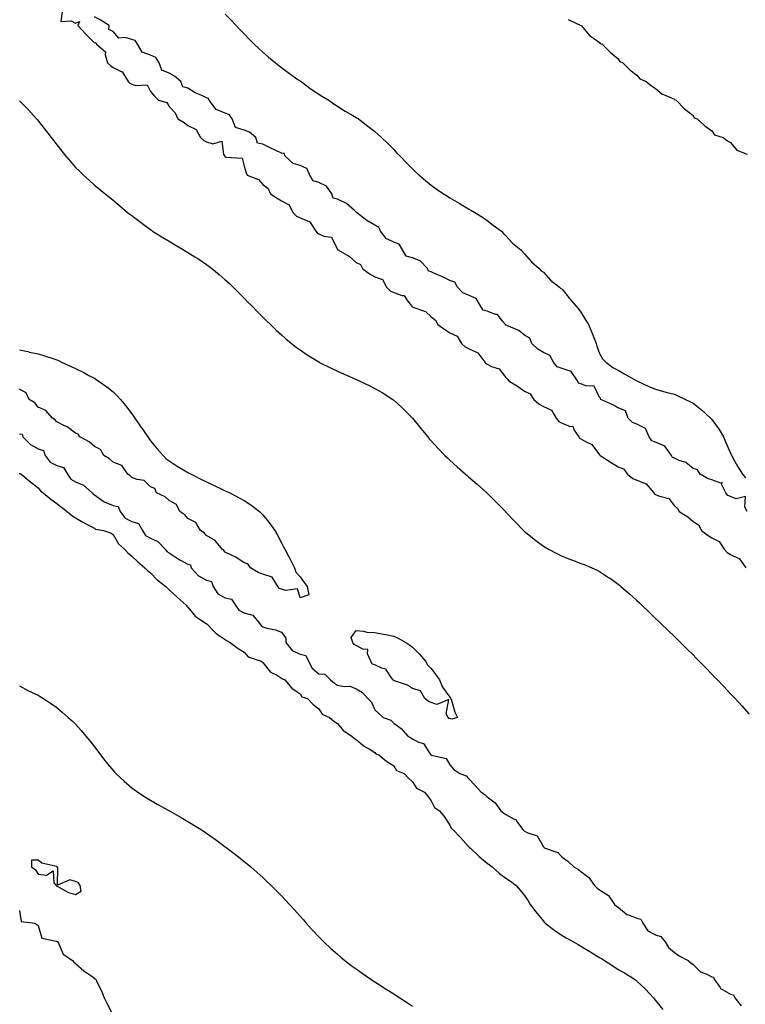
# Model space of a CAD drawing. Units: inches. Extents: x 1018643 to 1021283, y 7282058 to 7284698.
# Drawn here: x 1019668 to 1020056, y 7283198 to 7283725 of the extents above; entities that cross this region are included whole.
import ezdxf

# ---------------------------------------------------------------- set-up
doc = ezdxf.new("R2010")
doc.units = ezdxf.units.IN
doc.header["$MEASUREMENT"] = 0
doc.layers.add('Contour_10187282', color=7, linetype='Continuous', true_color=0xe35ae8)

msp = doc.modelspace()

# ---------------------------------------------------------------- linework, layer by layer
at = {"layer": 'Contour_10187282'}
for points in [[(1019690.85, 7283729.12, 3161), (1019690.2, 7283724.07, 3161), (1019695.67, 7283724.3, 3161), (1019698.05, 7283723.07, 3161), (1019700.12, 7283723.99, 3161), (1019699.22, 7283721.92, 3161), (1019703.43, 7283717.3, 3161), (1019708.05, 7283712.53, 3161), (1019708.93, 7283712.8, 3161), (1019709.12, 7283711.92, 3161), (1019714, 7283707.87, 3161), (1019713.8, 7283706.17, 3161), (1019715.09, 7283701.92, 3161), (1019716.67, 7283700.54, 3161), (1019718.05, 7283699.45, 3161), (1019722.82, 7283697.15, 3161), (1019723.26, 7283697.13, 3161), (1019723.36, 7283696.61, 3161), (1019726.09, 7283691.92, 3161), (1019727.11, 7283690.98, 3161), (1019728.05, 7283690.52, 3161), (1019730.26, 7283689.71, 3161), (1019736.29, 7283690.16, 3161), (1019738.05, 7283686.53, 3161), (1019740.22, 7283684.09, 3161), (1019742.28, 7283681.92, 3161), (1019746.77, 7283680.64, 3161), (1019748.05, 7283678.55, 3161), (1019751.26, 7283675.13, 3161), (1019752.63, 7283671.92, 3161), (1019756.08, 7283669.95, 3161), (1019758.05, 7283668.4, 3161), (1019762.41, 7283666.28, 3161), (1019764.73, 7283661.92, 3161), (1019766.51, 7283660.38, 3161), (1019768.05, 7283659.6, 3161), (1019771.44, 7283658.53, 3161), (1019776.17, 7283660.04, 3161), (1019777.11, 7283652.86, 3161), (1019777.73, 7283651.92, 3161), (1019777.86, 7283651.73, 3161), (1019778.05, 7283651.65, 3161), (1019778.57, 7283651.4, 3161), (1019787.14, 7283651.01, 3161), (1019788.05, 7283646.67, 3161), (1019789.26, 7283643.13, 3161), (1019789.71, 7283641.92, 3161), (1019795.71, 7283639.58, 3161), (1019798.05, 7283636.92, 3161), (1019800.92, 7283634.79, 3161), (1019802.28, 7283631.92, 3161), (1019805.73, 7283629.6, 3161), (1019808.05, 7283628.07, 3161), (1019812.14, 7283626.01, 3161), (1019814.14, 7283621.92, 3161), (1019816.1, 7283619.97, 3161), (1019818.05, 7283618.99, 3161), (1019822.86, 7283617.11, 3161), (1019823.27, 7283617.14, 3161), (1019823.45, 7283616.52, 3161), (1019826.49, 7283611.92, 3161), (1019827.14, 7283611.01, 3161), (1019828.05, 7283610.56, 3161), (1019830.67, 7283609.3, 3161), (1019834.74, 7283608.61, 3161), (1019838.05, 7283602.04, 3161), (1019838.1, 7283601.97, 3161), (1019838.12, 7283601.92, 3161), (1019844.51, 7283598.38, 3161), (1019848.05, 7283595.2, 3161), (1019850.29, 7283594.16, 3161), (1019851.44, 7283591.92, 3161), (1019855.18, 7283589.05, 3161), (1019858.05, 7283587.5, 3161), (1019862.13, 7283586, 3161), (1019864.26, 7283581.92, 3161), (1019866.08, 7283579.95, 3161), (1019868.05, 7283579.08, 3161), (1019872.52, 7283577.45, 3161), (1019873.63, 7283577.5, 3161), (1019875.35, 7283574.62, 3161), (1019877.53, 7283571.92, 3161), (1019877.76, 7283571.63, 3161), (1019878.05, 7283571.5, 3161), (1019878.89, 7283571.08, 3161), (1019885.04, 7283568.91, 3161), (1019888.05, 7283566.08, 3161), (1019890.44, 7283564.31, 3161), (1019891.65, 7283561.92, 3161), (1019895.39, 7283559.26, 3161), (1019898.05, 7283557.55, 3161), (1019901.9, 7283555.77, 3161), (1019904.23, 7283551.92, 3161), (1019906.18, 7283550.05, 3161), (1019908.05, 7283549.09, 3161), (1019913.04, 7283546.91, 3161), (1019916.79, 7283541.92, 3161), (1019917.33, 7283541.2, 3161), (1019918.05, 7283540.83, 3161), (1019920.38, 7283539.59, 3161), (1019924.37, 7283538.24, 3161), (1019928.05, 7283533.61, 3161), (1019928.95, 7283532.82, 3161), (1019929.51, 7283531.92, 3161), (1019934.84, 7283528.71, 3161), (1019938.05, 7283526.34, 3161), (1019941.05, 7283524.92, 3161), (1019942.98, 7283521.92, 3161), (1019945.7, 7283519.57, 3161), (1019948.05, 7283518.17, 3161), (1019952.37, 7283516.24, 3161), (1019954.94, 7283511.92, 3161), (1019956.3, 7283510.17, 3161), (1019958.05, 7283509.21, 3161), (1019962.45, 7283507.52, 3161), (1019963.75, 7283507.62, 3161), (1019964.49, 7283505.48, 3161), (1019966.95, 7283501.92, 3161), (1019967.39, 7283501.26, 3161), (1019968.05, 7283500.93, 3161), (1019970.53, 7283499.44, 3161), (1019974.02, 7283497.89, 3161), (1019978.05, 7283492.38, 3161), (1019978.28, 7283492.15, 3161), (1019978.39, 7283491.92, 3161), (1019984.37, 7283488.24, 3161), (1019988.05, 7283485.96, 3161), (1019990.94, 7283484.81, 3161), (1019992.99, 7283481.92, 3161), (1019995.85, 7283479.72, 3161), (1019998.05, 7283478.72, 3161), (1020002.93, 7283476.8, 3161), (1020007, 7283471.92, 3161), (1020007.5, 7283471.37, 3161), (1020008.05, 7283471.14, 3161), (1020009.59, 7283470.38, 3161), (1020015.06, 7283468.93, 3161), (1020018.05, 7283465.09, 3161), (1020019.66, 7283463.53, 3161), (1020020.71, 7283461.92, 3161), (1020025.3, 7283459.17, 3161), (1020028.05, 7283456.7, 3161), (1020030.95, 7283454.82, 3161), (1020032.63, 7283451.92, 3161), (1020035.57, 7283449.44, 3161), (1020038.05, 7283447.83, 3161), (1020042.09, 7283445.96, 3161), (1020044.69, 7283441.92, 3161), (1020046.26, 7283440.13, 3161), (1020048.05, 7283439.02, 3161), (1020052.79, 7283436.66, 3161), (1020056.33, 7283431.92, 3161)], [(1019778.05, 7283727.96, 3161), (1019781.06, 7283724.93, 3161), (1019783.89, 7283721.92, 3161), (1019785.9, 7283719.77, 3161), (1019788.05, 7283717.38, 3161), (1019790.79, 7283714.66, 3161), (1019793.55, 7283711.92, 3161), (1019795.85, 7283709.72, 3161), (1019798.05, 7283707.66, 3161), (1019801.16, 7283705.03, 3161), (1019804.85, 7283701.92, 3161), (1019806.64, 7283700.51, 3161), (1019808.05, 7283699.36, 3161), (1019812.39, 7283696.26, 3161), (1019816.9, 7283693.07, 3161), (1019818.05, 7283692.26, 3161), (1019818.26, 7283692.13, 3161), (1019818.57, 7283691.92, 3161), (1019824.02, 7283687.89, 3161), (1019828.05, 7283685.13, 3161), (1019830.01, 7283683.88, 3161), (1019833.38, 7283681.92, 3161), (1019836.05, 7283679.92, 3161), (1019838.05, 7283678.78, 3161), (1019842.17, 7283676.04, 3161), (1019846.18, 7283673.79, 3161), (1019848.05, 7283672.7, 3161), (1019848.51, 7283672.38, 3161), (1019849.17, 7283671.92, 3161), (1019854.15, 7283668.02, 3161), (1019858.05, 7283665.14, 3161), (1019859.73, 7283663.6, 3161), (1019861.59, 7283661.92, 3161), (1019864.83, 7283658.7, 3161), (1019868.05, 7283655.54, 3161), (1019869.8, 7283653.67, 3161), (1019871.48, 7283651.92, 3161), (1019874.68, 7283648.55, 3161), (1019878.05, 7283645.18, 3161), (1019879.72, 7283643.59, 3161), (1019881.6, 7283641.92, 3161), (1019885.05, 7283638.92, 3161), (1019888.05, 7283636.45, 3161), (1019890.7, 7283634.57, 3161), (1019894.7, 7283631.92, 3161), (1019896.72, 7283630.59, 3161), (1019898.05, 7283629.75, 3161), (1019902.99, 7283626.86, 3161), (1019903.27, 7283626.7, 3161), (1019908.05, 7283623.93, 3161), (1019909.3, 7283623.17, 3161), (1019911.47, 7283621.92, 3161), (1019915.46, 7283619.33, 3161), (1019918.05, 7283617.63, 3161), (1019921.28, 7283615.15, 3161), (1019925.64, 7283611.92, 3161), (1019926.78, 7283610.65, 3161), (1019928.05, 7283609.41, 3161), (1019931.63, 7283605.5, 3161), (1019935.96, 7283601.92, 3161), (1019936.95, 7283600.82, 3161), (1019938.05, 7283599.87, 3161), (1019941.71, 7283595.58, 3161), (1019945.8, 7283591.92, 3161), (1019946.87, 7283590.74, 3161), (1019948.05, 7283589.9, 3161), (1019951.88, 7283585.75, 3161), (1019956.59, 7283581.92, 3161), (1019957.41, 7283581.28, 3161), (1019958.05, 7283580.84, 3161), (1019962.09, 7283575.96, 3161), (1019965.46, 7283571.92, 3161), (1019966.64, 7283570.51, 3161), (1019968.05, 7283568.53, 3161), (1019970.63, 7283564.5, 3161), (1019972.12, 7283561.92, 3161), (1019973.89, 7283557.76, 3161), (1019975.01, 7283554.96, 3161), (1019976.27, 7283551.92, 3161), (1019976.61, 7283550.48, 3161), (1019978.05, 7283546.47, 3161), (1019979.71, 7283543.58, 3161), (1019981.38, 7283541.92, 3161), (1019985.21, 7283539.08, 3161), (1019988.05, 7283537.55, 3161), (1019991.65, 7283535.52, 3161), (1019998.05, 7283531.92, 3161), (1020004.8, 7283528.67, 3161), (1020008.05, 7283527.44, 3161), (1020012.28, 7283526.15, 3161), (1020014.27, 7283525.7, 3161), (1020018.05, 7283524.67, 3161), (1020019.94, 7283523.81, 3161), (1020024.05, 7283521.92, 3161), (1020026.74, 7283520.61, 3161), (1020028.05, 7283519.99, 3161), (1020032.54, 7283516.41, 3161), (1020037.42, 7283511.92, 3161), (1020037.71, 7283511.58, 3161), (1020038.05, 7283511.22, 3161), (1020041.99, 7283505.86, 3161), (1020044.34, 7283501.92, 3161), (1020045.42, 7283499.29, 3161), (1020048.05, 7283493.16, 3161), (1020048.48, 7283492.35, 3161), (1020048.71, 7283491.92, 3161), (1020049.56, 7283490.41, 3161), (1020051.96, 7283485.83, 3161), (1020054.55, 7283481.92, 3161), (1020056.07, 7283479.94, 3161)], [(1020056.97, 7283461.92, 3161), (1020055.73, 7283464.24, 3161), (1020056.12, 7283469.99, 3161), (1020051.17, 7283468.8, 3161), (1020048.05, 7283470.05, 3161), (1020046.65, 7283470.52, 3161), (1020045.62, 7283471.92, 3161), (1020043.34, 7283476.63, 3161), (1020043.62, 7283477.49, 3161), (1020042.83, 7283477.14, 3161), (1020038.05, 7283478.86, 3161), (1020035.82, 7283479.69, 3161), (1020031.92, 7283481.92, 3161), (1020030.47, 7283484.34, 3161), (1020028.05, 7283484.93, 3161), (1020024.27, 7283488.14, 3161), (1020020.66, 7283489.31, 3161), (1020018.05, 7283490.55, 3161), (1020017, 7283490.87, 3161), (1020016.59, 7283491.92, 3161), (1020013, 7283496.87, 3161), (1020008.05, 7283499.01, 3161), (1020005.93, 7283499.8, 3161), (1020004.67, 7283501.92, 3161), (1020002.58, 7283506.45, 3161), (1019998.05, 7283508.65, 3161), (1019995.76, 7283509.63, 3161), (1019993.28, 7283511.92, 3161), (1019991.92, 7283515.79, 3161), (1019988.05, 7283517.47, 3161), (1019985.21, 7283519.08, 3161), (1019978.68, 7283521.92, 3161), (1019978.67, 7283522.54, 3161), (1019978.05, 7283522.89, 3161), (1019975.13, 7283529, 3161), (1019970.8, 7283529.17, 3161), (1019968.05, 7283530.33, 3161), (1019966.82, 7283530.69, 3161), (1019966.34, 7283531.92, 3161), (1019962.93, 7283536.8, 3161), (1019958.05, 7283538.38, 3161), (1019955.44, 7283539.31, 3161), (1019953.53, 7283541.92, 3161), (1019951.55, 7283545.42, 3161), (1019948.05, 7283547.11, 3161), (1019945.01, 7283548.88, 3161), (1019941.8, 7283551.92, 3161), (1019940.73, 7283554.6, 3161), (1019938.05, 7283556.3, 3161), (1019934.88, 7283558.75, 3161), (1019928.56, 7283561.41, 3161), (1019928.05, 7283561.68, 3161), (1019927.85, 7283561.72, 3161), (1019927.79, 7283561.92, 3161), (1019926.1, 7283563.87, 3161), (1019923.52, 7283567.39, 3161), (1019922.55, 7283567.42, 3161), (1019918.05, 7283569.13, 3161), (1019915.86, 7283569.73, 3161), (1019914.48, 7283571.92, 3161), (1019912.11, 7283575.98, 3161), (1019908.05, 7283577.6, 3161), (1019904.99, 7283578.86, 3161), (1019902.11, 7283581.92, 3161), (1019900.72, 7283584.59, 3161), (1019898.05, 7283585.57, 3161), (1019893.77, 7283587.64, 3161), (1019891.17, 7283588.8, 3161), (1019888.05, 7283590.24, 3161), (1019886.71, 7283590.58, 3161), (1019886.19, 7283591.92, 3161), (1019882.12, 7283595.99, 3161), (1019878.05, 7283597.59, 3161), (1019874.67, 7283598.54, 3161), (1019872.84, 7283601.92, 3161), (1019871.03, 7283604.9, 3161), (1019868.05, 7283606.07, 3161), (1019864.03, 7283607.9, 3161), (1019861.06, 7283611.92, 3161), (1019860.18, 7283614.05, 3161), (1019858.05, 7283615.05, 3161), (1019853.74, 7283617.61, 3161), (1019848.22, 7283621.92, 3161), (1019848.17, 7283622.04, 3161), (1019848.05, 7283622.09, 3161), (1019847.05, 7283622.92, 3161), (1019842.79, 7283626.66, 3161), (1019838.05, 7283628.97, 3161), (1019835.76, 7283629.63, 3161), (1019834.91, 7283631.92, 3161), (1019832.09, 7283635.96, 3161), (1019828.05, 7283637.94, 3161), (1019825.02, 7283638.89, 3161), (1019823.31, 7283641.92, 3161), (1019821.59, 7283645.46, 3161), (1019818.05, 7283646.94, 3161), (1019814.27, 7283648.14, 3161), (1019810.12, 7283651.92, 3161), (1019809.48, 7283653.35, 3161), (1019808.05, 7283653.67, 3161), (1019804.71, 7283655.26, 3161), (1019802.45, 7283656.32, 3161), (1019798.05, 7283658.49, 3161), (1019795.17, 7283659.04, 3161), (1019794.39, 7283661.92, 3161), (1019790.96, 7283664.83, 3161), (1019788.05, 7283665.89, 3161), (1019783.46, 7283667.33, 3161), (1019781.63, 7283671.92, 3161), (1019780.25, 7283674.12, 3161), (1019778.05, 7283675.04, 3161), (1019773.16, 7283677.03, 3161), (1019769.5, 7283681.92, 3161), (1019769.04, 7283682.91, 3161), (1019768.05, 7283683.29, 3161), (1019765.45, 7283684.52, 3161), (1019762, 7283685.87, 3161), (1019758.05, 7283688.45, 3161), (1019755.28, 7283689.15, 3161), (1019754.35, 7283691.92, 3161), (1019750.93, 7283694.8, 3161), (1019748.05, 7283696.44, 3161), (1019744.04, 7283697.91, 3161), (1019742.77, 7283701.92, 3161), (1019740.85, 7283704.72, 3161), (1019738.05, 7283706.07, 3161), (1019733.68, 7283707.55, 3161), (1019731.03, 7283711.92, 3161), (1019729.92, 7283713.8, 3161), (1019728.05, 7283714.39, 3161), (1019724.51, 7283715.46, 3161), (1019721.21, 7283715.08, 3161), (1019718.05, 7283718.76, 3161), (1019715.79, 7283719.66, 3161), (1019716.05, 7283721.92, 3161), (1019711.11, 7283724.98, 3161), (1019708.05, 7283726.6, 3161)], [(1019961.25, 7283725.12, 3162), (1019968, 7283721.97, 3162), (1019968.05, 7283721.94, 3162), (1019968.06, 7283721.93, 3162), (1019968.09, 7283721.92, 3162), (1019968.34, 7283721.63, 3162), (1019972.64, 7283716.51, 3162), (1019974.84, 7283715.13, 3162), (1019978.05, 7283712.87, 3162), (1019978.45, 7283712.32, 3162), (1019979.46, 7283711.92, 3162), (1019983.7, 7283707.57, 3162), (1019988.05, 7283704.01, 3162), (1019988.83, 7283702.7, 3162), (1019990.52, 7283701.92, 3162), (1019994.3, 7283698.17, 3162), (1019998.05, 7283695.4, 3162), (1019999.55, 7283693.42, 3162), (1020003.01, 7283691.92, 3162), (1020005.76, 7283689.63, 3162), (1020008.05, 7283688.24, 3162), (1020011.4, 7283685.27, 3162), (1020016.97, 7283683, 3162), (1020018.05, 7283682.44, 3162), (1020018.29, 7283682.16, 3162), (1020018.98, 7283681.92, 3162), (1020023.45, 7283677.32, 3162), (1020028.05, 7283673.75, 3162), (1020028.67, 7283672.55, 3162), (1020030.25, 7283671.92, 3162), (1020034.33, 7283668.2, 3162), (1020038.05, 7283665.63, 3162), (1020039.55, 7283663.42, 3162), (1020044.09, 7283661.92, 3162), (1020046.41, 7283660.28, 3162), (1020048.05, 7283659.3, 3162), (1020051.41, 7283655.28, 3162), (1020056.91, 7283653.06, 3162)], [(1019668.05, 7283681.59, 3160), (1019672.84, 7283676.71, 3160), (1019677.19, 7283671.92, 3160), (1019677.6, 7283671.47, 3160), (1019678.05, 7283670.93, 3160), (1019682, 7283665.87, 3160), (1019685.05, 7283661.92, 3160), (1019686.36, 7283660.23, 3160), (1019688.05, 7283658.02, 3160), (1019690.73, 7283654.6, 3160), (1019692.9, 7283651.92, 3160), (1019695.25, 7283649.12, 3160), (1019698.05, 7283645.86, 3160), (1019700.04, 7283643.91, 3160), (1019702.21, 7283641.92, 3160), (1019705.22, 7283639.09, 3160), (1019708.05, 7283636.53, 3160), (1019710.64, 7283634.51, 3160), (1019713.8, 7283631.92, 3160), (1019716.16, 7283630.03, 3160), (1019718.05, 7283628.45, 3160), (1019721.62, 7283625.49, 3160), (1019725.8, 7283621.92, 3160), (1019727.08, 7283620.95, 3160), (1019728.05, 7283620.23, 3160), (1019732.76, 7283616.63, 3160), (1019734.93, 7283615.04, 3160), (1019738.05, 7283612.75, 3160), (1019738.53, 7283612.4, 3160), (1019739.21, 7283611.92, 3160), (1019744.7, 7283608.57, 3160), (1019748.05, 7283606.58, 3160), (1019750.96, 7283604.83, 3160), (1019755.76, 7283601.92, 3160), (1019757.2, 7283601.07, 3160), (1019758.05, 7283600.56, 3160), (1019761.71, 7283598.26, 3160), (1019763.36, 7283597.23, 3160), (1019768.05, 7283594.09, 3160), (1019769.31, 7283593.18, 3160), (1019770.92, 7283591.92, 3160), (1019774.84, 7283588.71, 3160), (1019778.05, 7283585.91, 3160), (1019780.14, 7283584.01, 3160), (1019782.31, 7283581.92, 3160), (1019785.19, 7283579.06, 3160), (1019788.05, 7283576.12, 3160), (1019790.13, 7283574, 3160), (1019792.15, 7283571.92, 3160), (1019795.06, 7283568.93, 3160), (1019798.05, 7283565.9, 3160), (1019800.06, 7283563.93, 3160), (1019802.12, 7283561.92, 3160), (1019805.18, 7283559.05, 3160), (1019808.05, 7283556.46, 3160), (1019810.47, 7283554.34, 3160), (1019813.37, 7283551.92, 3160), (1019816, 7283549.87, 3160), (1019818.05, 7283548.38, 3160), (1019821.89, 7283545.76, 3160), (1019827.98, 7283541.99, 3160), (1019828.05, 7283541.94, 3160), (1019828.07, 7283541.94, 3160), (1019828.1, 7283541.92, 3160), (1019834.7, 7283538.57, 3160), (1019838.05, 7283536.98, 3160), (1019841.56, 7283535.43, 3160), (1019846.91, 7283533.06, 3160), (1019848.05, 7283532.56, 3160), (1019848.5, 7283532.37, 3160), (1019849.54, 7283531.92, 3160), (1019855.34, 7283529.21, 3160), (1019858.05, 7283527.81, 3160), (1019861.8, 7283525.67, 3160), (1019867.56, 7283521.92, 3160), (1019867.84, 7283521.71, 3160), (1019868.05, 7283521.54, 3160), (1019872.34, 7283517.63, 3160), (1019873.09, 7283516.96, 3160), (1019878.05, 7283511.92, 3160), (1019882.53, 7283506.4, 3160), (1019886.23, 7283501.92, 3160), (1019887.07, 7283500.94, 3160), (1019888.05, 7283499.82, 3160), (1019891.82, 7283495.69, 3160), (1019895.44, 7283491.92, 3160), (1019896.76, 7283490.63, 3160), (1019898.05, 7283489.44, 3160), (1019902.01, 7283485.88, 3160), (1019906.5, 7283481.92, 3160), (1019907.34, 7283481.21, 3160), (1019908.05, 7283480.61, 3160), (1019912.68, 7283476.55, 3160), (1019917.91, 7283471.92, 3160), (1019917.98, 7283471.85, 3160), (1019918.05, 7283471.79, 3160), (1019922.96, 7283466.83, 3160), (1019927.75, 7283461.92, 3160), (1019927.89, 7283461.76, 3160), (1019928.05, 7283461.62, 3160), (1019932.8, 7283456.67, 3160), (1019937.45, 7283451.92, 3160), (1019938.05, 7283451.34, 3160), (1019941.17, 7283448.8, 3160), (1019943.24, 7283447.11, 3160), (1019948.05, 7283443.43, 3160), (1019949.02, 7283442.89, 3160), (1019950.83, 7283441.92, 3160), (1019955.53, 7283439.4, 3160), (1019958.05, 7283438.09, 3160), (1019962.54, 7283436.41, 3160), (1019964.22, 7283435.75, 3160), (1019968.05, 7283434.27, 3160), (1019969.78, 7283433.65, 3160), (1019973.92, 7283431.92, 3160), (1019976.73, 7283430.6, 3160), (1019978.05, 7283429.89, 3160), (1019982.91, 7283426.78, 3160), (1019983.88, 7283426.09, 3160), (1019988.05, 7283423.17, 3160), (1019988.73, 7283422.6, 3160), (1019989.51, 7283421.92, 3160), (1019994.1, 7283417.97, 3160), (1019998.05, 7283414.44, 3160), (1019999.34, 7283413.21, 3160), (1020000.66, 7283411.92, 3160), (1020004.45, 7283408.32, 3160), (1020008.05, 7283404.87, 3160), (1020009.55, 7283403.42, 3160), (1020011.09, 7283401.92, 3160), (1020014.64, 7283398.51, 3160), (1020018.05, 7283395.2, 3160), (1020019.7, 7283393.57, 3160), (1020021.32, 7283391.92, 3160), (1020024.72, 7283388.59, 3160), (1020028.05, 7283385.27, 3160), (1020029.7, 7283383.57, 3160), (1020031.31, 7283381.92, 3160), (1020034.68, 7283378.55, 3160), (1020038.05, 7283375.09, 3160), (1020039.6, 7283373.47, 3160), (1020041.08, 7283371.92, 3160), (1020044.48, 7283368.35, 3160), (1020048.05, 7283364.58, 3160), (1020049.33, 7283363.2, 3160), (1020050.53, 7283361.92, 3160), (1020054.13, 7283358, 3160), (1020058.05, 7283353.65, 3160)], [(1019668.05, 7283548.53, 3159), (1019672.44, 7283547.53, 3159), (1019673.37, 7283547.24, 3159), (1019678.05, 7283546.36, 3159), (1019681.42, 7283545.29, 3159), (1019686.39, 7283543.58, 3159), (1019688.05, 7283543.03, 3159), (1019688.82, 7283542.69, 3159), (1019690.51, 7283541.92, 3159), (1019695.67, 7283539.54, 3159), (1019698.05, 7283538.39, 3159), (1019702.4, 7283536.27, 3159), (1019705.19, 7283534.78, 3159), (1019708.05, 7283533.3, 3159), (1019708.91, 7283532.78, 3159), (1019710.18, 7283531.92, 3159), (1019714.77, 7283528.64, 3159), (1019718.05, 7283525.95, 3159), (1019720.1, 7283523.97, 3159), (1019722.01, 7283521.92, 3159), (1019724.78, 7283518.65, 3159), (1019728.05, 7283514.21, 3159), (1019729.03, 7283512.9, 3159), (1019729.72, 7283511.92, 3159), (1019733.11, 7283506.98, 3159), (1019733.38, 7283506.59, 3159), (1019736.63, 7283501.92, 3159), (1019737.14, 7283501.01, 3159), (1019738.05, 7283499.85, 3159), (1019741.6, 7283495.47, 3159), (1019744.92, 7283491.92, 3159), (1019746.38, 7283490.25, 3159), (1019748.05, 7283489.15, 3159), (1019752.32, 7283486.19, 3159), (1019755.74, 7283484.23, 3159), (1019758.05, 7283482.85, 3159), (1019758.65, 7283482.52, 3159), (1019759.78, 7283481.92, 3159), (1019765.3, 7283479.17, 3159), (1019768.05, 7283477.82, 3159), (1019772.04, 7283475.91, 3159), (1019775.84, 7283474.13, 3159), (1019778.05, 7283473.08, 3159), (1019778.83, 7283472.7, 3159), (1019780.39, 7283471.92, 3159), (1019785.45, 7283469.32, 3159), (1019788.05, 7283467.86, 3159), (1019791.63, 7283465.5, 3159), (1019796.37, 7283461.92, 3159), (1019797.26, 7283461.13, 3159), (1019798.05, 7283460.24, 3159), (1019801.77, 7283455.64, 3159), (1019804.45, 7283451.92, 3159), (1019805.76, 7283449.63, 3159), (1019808.05, 7283445.29, 3159), (1019809.23, 7283443.1, 3159), (1019809.87, 7283441.92, 3159), (1019811.79, 7283438.18, 3159), (1019812.64, 7283436.51, 3159), (1019815.12, 7283431.92, 3159), (1019815.74, 7283429.61, 3159), (1019818.05, 7283427.01, 3159), (1019820.14, 7283424.01, 3159), (1019821.83, 7283421.92, 3159), (1019822.61, 7283417.36, 3159), (1019818.05, 7283415.76, 3159), (1019816.7, 7283420.57, 3159), (1019810.25, 7283419.72, 3159), (1019808.05, 7283420.54, 3159), (1019806.96, 7283420.83, 3159), (1019806.13, 7283421.92, 3159), (1019803.04, 7283426.91, 3159), (1019798.05, 7283428.52, 3159), (1019795.56, 7283429.43, 3159), (1019791.46, 7283431.92, 3159), (1019790.13, 7283434, 3159), (1019788.05, 7283434.49, 3159), (1019783.73, 7283437.6, 3159), (1019781.35, 7283438.62, 3159), (1019778.05, 7283440.3, 3159), (1019777.35, 7283441.22, 3159), (1019776.34, 7283441.92, 3159), (1019772.67, 7283446.54, 3159), (1019768.05, 7283449.19, 3159), (1019766.79, 7283450.66, 3159), (1019764.83, 7283451.92, 3159), (1019762.22, 7283456.09, 3159), (1019758.05, 7283458.33, 3159), (1019756.43, 7283460.3, 3159), (1019753.67, 7283461.92, 3159), (1019751.94, 7283465.81, 3159), (1019748.05, 7283467.96, 3159), (1019745.94, 7283469.81, 3159), (1019741.26, 7283471.92, 3159), (1019740.43, 7283474.3, 3159), (1019738.05, 7283475.22, 3159), (1019734.73, 7283478.6, 3159), (1019730.89, 7283479.08, 3159), (1019728.05, 7283480.19, 3159), (1019727.28, 7283481.15, 3159), (1019725.94, 7283481.92, 3159), (1019722.66, 7283486.53, 3159), (1019718.05, 7283488.31, 3159), (1019716.23, 7283490.1, 3159), (1019713.21, 7283491.92, 3159), (1019711.34, 7283495.21, 3159), (1019708.05, 7283496.71, 3159), (1019705.35, 7283499.22, 3159), (1019700.33, 7283501.92, 3159), (1019699.41, 7283503.28, 3159), (1019698.05, 7283503.8, 3159), (1019693.45, 7283507.32, 3159), (1019692.14, 7283507.83, 3159), (1019688.05, 7283509.87, 3159), (1019687.06, 7283510.93, 3159), (1019685.62, 7283511.92, 3159), (1019682.16, 7283516.03, 3159), (1019678.05, 7283517.83, 3159), (1019676.18, 7283520.05, 3159), (1019673.28, 7283521.92, 3159), (1019671.61, 7283525.48, 3159), (1019668.05, 7283527.39, 3159)], [(1019668.05, 7283503.57, 3159), (1019669.47, 7283503.34, 3159), (1019669.83, 7283501.92, 3159), (1019673.9, 7283497.77, 3159), (1019678.05, 7283495.46, 3159), (1019680.82, 7283494.69, 3159), (1019681.77, 7283491.92, 3159), (1019684.49, 7283488.36, 3159), (1019688.05, 7283486.56, 3159), (1019691.57, 7283485.44, 3159), (1019693.78, 7283481.92, 3159), (1019695.41, 7283479.28, 3159), (1019698.05, 7283477.85, 3159), (1019702.2, 7283476.07, 3159), (1019706.97, 7283471.92, 3159), (1019707.4, 7283471.27, 3159), (1019708.05, 7283470.9, 3159), (1019711.34, 7283468.63, 3159), (1019713.27, 7283467.14, 3159), (1019718.05, 7283465.15, 3159), (1019720.75, 7283464.62, 3159), (1019721.85, 7283461.92, 3159), (1019724.59, 7283458.46, 3159), (1019728.05, 7283456.64, 3159), (1019731.63, 7283455.5, 3159), (1019733.71, 7283451.92, 3159), (1019735.38, 7283449.25, 3159), (1019738.05, 7283447.77, 3159), (1019742.01, 7283445.88, 3159), (1019745.93, 7283441.92, 3159), (1019746.74, 7283440.61, 3159), (1019748.05, 7283439.81, 3159), (1019752.84, 7283436.71, 3159), (1019753.74, 7283436.23, 3159), (1019758.05, 7283433.77, 3159), (1019759.53, 7283433.4, 3159), (1019759.84, 7283431.92, 3159), (1019763.7, 7283427.57, 3159), (1019768.05, 7283425.2, 3159), (1019770.67, 7283424.54, 3159), (1019771.52, 7283421.92, 3159), (1019774.11, 7283417.98, 3159), (1019778.05, 7283415.77, 3159), (1019781.33, 7283415.2, 3159), (1019783.43, 7283411.92, 3159), (1019785.36, 7283409.23, 3159), (1019788.05, 7283407.8, 3159), (1019792.68, 7283406.55, 3159), (1019796.57, 7283401.92, 3159), (1019797.15, 7283401.02, 3159), (1019798.05, 7283400.32, 3159), (1019800.33, 7283399.64, 3159), (1019804.91, 7283398.78, 3159), (1019808.05, 7283397.52, 3159), (1019810.41, 7283394.28, 3159), (1019810.4, 7283391.92, 3159), (1019813.82, 7283387.69, 3159), (1019818.05, 7283385.66, 3159), (1019821.06, 7283384.93, 3159), (1019822.47, 7283381.92, 3159), (1019824.44, 7283378.31, 3159), (1019828.05, 7283375.27, 3159), (1019831.18, 7283375.05, 3159), (1019834.35, 7283371.92, 3159), (1019836.37, 7283370.24, 3159), (1019838.05, 7283369.22, 3159), (1019841.49, 7283368.48, 3159), (1019844.71, 7283368.58, 3159), (1019848.05, 7283367.18, 3159), (1019851.34, 7283365.21, 3159), (1019854.2, 7283361.92, 3159), (1019856.18, 7283360.05, 3159), (1019858.05, 7283355.93, 3159), (1019860.09, 7283353.96, 3159), (1019862.38, 7283351.92, 3159), (1019866.54, 7283350.41, 3159), (1019868.05, 7283348.88, 3159), (1019872.04, 7283345.91, 3159), (1019875.55, 7283341.92, 3159), (1019877.14, 7283341.01, 3159), (1019878.05, 7283340.41, 3159), (1019881.25, 7283338.72, 3159), (1019884.04, 7283337.91, 3159), (1019887.42, 7283332.55, 3159), (1019887.9, 7283331.92, 3159), (1019887.98, 7283331.85, 3159), (1019888.05, 7283331.81, 3159), (1019888.26, 7283331.71, 3159), (1019896.1, 7283329.97, 3159), (1019898.05, 7283326.49, 3159), (1019900.18, 7283324.05, 3159), (1019903.35, 7283321.92, 3159), (1019906.86, 7283320.73, 3159), (1019908.05, 7283319.22, 3159), (1019911.68, 7283315.55, 3159), (1019914.74, 7283311.92, 3159), (1019916.77, 7283310.64, 3159), (1019918.05, 7283309.37, 3159), (1019922.29, 7283306.16, 3159), (1019925.3, 7283301.92, 3159), (1019926.85, 7283300.72, 3159), (1019928.05, 7283299.91, 3159), (1019932.42, 7283297.55, 3159), (1019933.4, 7283297.27, 3159), (1019934.26, 7283295.71, 3159), (1019937.02, 7283291.92, 3159), (1019937.54, 7283291.41, 3159), (1019938.05, 7283291.13, 3159), (1019939.81, 7283290.16, 3159), (1019944.77, 7283288.64, 3159), (1019948.05, 7283282.7, 3159), (1019948.43, 7283282.3, 3159), (1019948.98, 7283281.92, 3159), (1019955.78, 7283279.65, 3159), (1019958.05, 7283277.14, 3159), (1019961.08, 7283274.95, 3159), (1019964.38, 7283271.92, 3159), (1019966.76, 7283270.63, 3159), (1019968.05, 7283269.45, 3159), (1019972.36, 7283266.23, 3159), (1019975.31, 7283261.92, 3159), (1019976.8, 7283260.67, 3159), (1019978.05, 7283259.78, 3159), (1019982.86, 7283256.73, 3159), (1019986.08, 7283251.92, 3159), (1019987.08, 7283250.95, 3159), (1019988.05, 7283250.44, 3159), (1019992.67, 7283246.54, 3159), (1019993.6, 7283246.37, 3159), (1019998.05, 7283244.61, 3159), (1020000.18, 7283244.05, 3159), (1020001.16, 7283241.92, 3159), (1020003.92, 7283237.79, 3159), (1020008.05, 7283235.58, 3159), (1020010.86, 7283234.73, 3159), (1020013.13, 7283231.92, 3159), (1020014.91, 7283228.78, 3159), (1020018.05, 7283226.12, 3159), (1020020.61, 7283224.48, 3159), (1020025.36, 7283221.92, 3159), (1020026.79, 7283220.66, 3159), (1020028.05, 7283219.83, 3159), (1020031.99, 7283215.86, 3159), (1020035.41, 7283214.56, 3159), (1020038.05, 7283213.17, 3159), (1020039.06, 7283212.93, 3159), (1020039.28, 7283211.92, 3159), (1020042.51, 7283207.46, 3159), (1020042.89, 7283206.76, 3159), (1020043.35, 7283206.62, 3159), (1020048.05, 7283203.98, 3159), (1020049.64, 7283203.51, 3159), (1020050.46, 7283201.92, 3159), (1020053.78, 7283197.65, 3159)], [(1019668.05, 7283482.68, 3158), (1019668.28, 7283482.15, 3158), (1019668.9, 7283481.92, 3158), (1019673.97, 7283477.84, 3158), (1019678.05, 7283474.66, 3158), (1019679.23, 7283473.1, 3158), (1019680.77, 7283471.92, 3158), (1019684.8, 7283468.67, 3158), (1019688.05, 7283466.34, 3158), (1019690.41, 7283464.28, 3158), (1019693.44, 7283461.92, 3158), (1019696.01, 7283459.88, 3158), (1019698.05, 7283458.62, 3158), (1019702.18, 7283456.05, 3158), (1019705.62, 7283454.35, 3158), (1019708.05, 7283453.06, 3158), (1019708.69, 7283452.56, 3158), (1019712.92, 7283451.92, 3158), (1019716.68, 7283450.55, 3158), (1019718.05, 7283449.73, 3158), (1019720.92, 7283444.79, 3158), (1019724.09, 7283441.92, 3158), (1019725.95, 7283439.82, 3158), (1019728.05, 7283438.19, 3158), (1019731.24, 7283435.11, 3158), (1019735.12, 7283431.92, 3158), (1019736.52, 7283430.39, 3158), (1019738.05, 7283429.21, 3158), (1019741.62, 7283425.49, 3158), (1019746.26, 7283421.92, 3158), (1019747.1, 7283420.97, 3158), (1019748.05, 7283420.19, 3158), (1019752.24, 7283416.11, 3158), (1019757.12, 7283411.92, 3158), (1019757.54, 7283411.41, 3158), (1019758.05, 7283410.92, 3158), (1019762.06, 7283405.93, 3158), (1019767.82, 7283402.15, 3158), (1019768.05, 7283401.98, 3158), (1019768.08, 7283401.95, 3158), (1019768.13, 7283401.92, 3158), (1019771.8, 7283398.17, 3158), (1019773.03, 7283396.9, 3158), (1019773.12, 7283396.85, 3158), (1019778.05, 7283393.55, 3158), (1019778.98, 7283392.85, 3158), (1019780.7, 7283391.92, 3158), (1019784.86, 7283388.73, 3158), (1019788.05, 7283386.81, 3158), (1019790.35, 7283384.22, 3158), (1019797.25, 7283381.92, 3158), (1019797.7, 7283381.57, 3158), (1019798.05, 7283381.31, 3158), (1019802.24, 7283376.11, 3158), (1019805.35, 7283374.62, 3158), (1019808.05, 7283372.96, 3158), (1019808.67, 7283372.55, 3158), (1019809.79, 7283371.92, 3158), (1019813.64, 7283367.51, 3158), (1019818.05, 7283364.54, 3158), (1019819, 7283362.87, 3158), (1019821.9, 7283361.92, 3158), (1019824.92, 7283358.79, 3158), (1019828.05, 7283356.51, 3158), (1019829.76, 7283353.63, 3158), (1019833.82, 7283351.92, 3158), (1019836.03, 7283349.9, 3158), (1019838.05, 7283348.59, 3158), (1019840.96, 7283344.83, 3158), (1019845.65, 7283341.92, 3158), (1019846.88, 7283340.75, 3158), (1019848.05, 7283340.02, 3158), (1019852.52, 7283336.39, 3158), (1019854.94, 7283335.03, 3158), (1019858.05, 7283333.11, 3158), (1019858.51, 7283332.38, 3158), (1019860.08, 7283331.92, 3158), (1019864.41, 7283328.28, 3158), (1019868.05, 7283325.97, 3158), (1019869.6, 7283323.47, 3158), (1019873.65, 7283321.92, 3158), (1019875.71, 7283319.58, 3158), (1019878.05, 7283317.46, 3158), (1019880.16, 7283314.03, 3158), (1019884.51, 7283311.92, 3158), (1019886.05, 7283309.92, 3158), (1019888.05, 7283307.27, 3158), (1019889.9, 7283303.77, 3158), (1019892.55, 7283301.92, 3158), (1019894.97, 7283298.84, 3158), (1019898.05, 7283294.24, 3158), (1019898.84, 7283292.71, 3158), (1019899.72, 7283291.92, 3158), (1019903.72, 7283287.59, 3158), (1019908.05, 7283282.91, 3158), (1019908.49, 7283282.36, 3158), (1019909.02, 7283281.92, 3158), (1019913.7, 7283277.57, 3158), (1019918.05, 7283273.91, 3158), (1019919.18, 7283273.05, 3158), (1019920.7, 7283271.92, 3158), (1019924.64, 7283268.51, 3158), (1019928.05, 7283266, 3158), (1019930.42, 7283264.29, 3158), (1019933.46, 7283261.92, 3158), (1019935.65, 7283259.52, 3158), (1019938.05, 7283256.68, 3158), (1019939.92, 7283253.8, 3158), (1019941.02, 7283251.92, 3158), (1019944, 7283247.87, 3158), (1019948.05, 7283242.93, 3158), (1019948.51, 7283242.38, 3158), (1019948.98, 7283241.92, 3158), (1019954.11, 7283237.98, 3158), (1019958.05, 7283235.31, 3158), (1019960.19, 7283234.06, 3158), (1019964.17, 7283231.92, 3158), (1019966.6, 7283230.47, 3158), (1019968.05, 7283229.57, 3158), (1019972.81, 7283226.68, 3158), (1019974.03, 7283225.94, 3158), (1019978.05, 7283223.5, 3158), (1019979.08, 7283222.95, 3158), (1019980.72, 7283221.92, 3158), (1019985.13, 7283219, 3158), (1019988.05, 7283217.08, 3158), (1019991.37, 7283215.24, 3158), (1019996.67, 7283211.92, 3158), (1019997.49, 7283211.36, 3158), (1019998.05, 7283210.91, 3158), (1020002.62, 7283206.49, 3158), (1020006.82, 7283201.92, 3158), (1020007.42, 7283201.29, 3158), (1020008.05, 7283200.54, 3158), (1020011.89, 7283195.76, 3158)], [(1019668.05, 7283368.77, 3157), (1019672.5, 7283366.37, 3157), (1019674.55, 7283365.42, 3157), (1019678.05, 7283363.7, 3157), (1019679.12, 7283362.99, 3157), (1019680.8, 7283361.92, 3157), (1019685.21, 7283359.08, 3157), (1019688.05, 7283357.18, 3157), (1019690.89, 7283354.76, 3157), (1019694.05, 7283351.92, 3157), (1019696.18, 7283350.05, 3157), (1019698.05, 7283348.23, 3157), (1019701.05, 7283344.92, 3157), (1019703.58, 7283341.92, 3157), (1019705.56, 7283339.43, 3157), (1019708.05, 7283336.14, 3157), (1019709.9, 7283333.77, 3157), (1019711.37, 7283331.92, 3157), (1019714.26, 7283328.13, 3157), (1019718.05, 7283323.55, 3157), (1019718.81, 7283322.68, 3157), (1019719.59, 7283321.92, 3157), (1019723.93, 7283317.8, 3157), (1019728.05, 7283314.32, 3157), (1019729.39, 7283313.26, 3157), (1019731.29, 7283311.92, 3157), (1019735.38, 7283309.25, 3157), (1019738.05, 7283307.71, 3157), (1019741.67, 7283305.54, 3157), (1019747.89, 7283302.08, 3157), (1019748.05, 7283301.99, 3157), (1019748.09, 7283301.96, 3157), (1019748.17, 7283301.92, 3157), (1019754.5, 7283298.37, 3157), (1019758.05, 7283296.31, 3157), (1019760.77, 7283294.64, 3157), (1019765.08, 7283291.92, 3157), (1019766.9, 7283290.77, 3157), (1019768.05, 7283290, 3157), (1019772.76, 7283286.63, 3157), (1019774.97, 7283285, 3157), (1019778.05, 7283282.75, 3157), (1019778.53, 7283282.4, 3157), (1019784.15, 7283278.02, 3157), (1019788.05, 7283274.91, 3157), (1019789.69, 7283273.56, 3157), (1019791.64, 7283271.92, 3157), (1019795.06, 7283268.93, 3157), (1019798.05, 7283266.23, 3157), (1019800.28, 7283264.15, 3157), (1019802.6, 7283261.92, 3157), (1019805.34, 7283259.21, 3157), (1019808.05, 7283256.52, 3157), (1019810.28, 7283254.15, 3157), (1019812.32, 7283251.92, 3157), (1019815.04, 7283248.91, 3157), (1019818.05, 7283245.6, 3157), (1019819.78, 7283243.65, 3157), (1019821.3, 7283241.92, 3157), (1019824.5, 7283238.37, 3157), (1019828.05, 7283234.63, 3157), (1019829.36, 7283233.23, 3157), (1019830.66, 7283231.92, 3157), (1019834.45, 7283228.32, 3157), (1019838.05, 7283225.25, 3157), (1019839.8, 7283223.67, 3157), (1019841.91, 7283221.92, 3157), (1019845.35, 7283219.22, 3157), (1019848.05, 7283217.4, 3157), (1019851.18, 7283215.05, 3157), (1019855.79, 7283211.92, 3157), (1019857.13, 7283211, 3157), (1019858.05, 7283210.46, 3157), (1019862.35, 7283207.62, 3157), (1019863.19, 7283207.06, 3157), (1019868.05, 7283204.04, 3157), (1019869.32, 7283203.19, 3157), (1019871.37, 7283201.92, 3157), (1019875.34, 7283199.21, 3157), (1019878.05, 7283197.43, 3157)], [(1019668.05, 7283248.56, 3156), (1019668.89, 7283242.76, 3156), (1019676.18, 7283241.92, 3156), (1019677.3, 7283241.17, 3156), (1019678.05, 7283240.64, 3156), (1019680, 7283233.87, 3156), (1019687.68, 7283232.29, 3156), (1019688.05, 7283232.09, 3156), (1019688.12, 7283231.99, 3156), (1019688.35, 7283231.92, 3156), (1019688.82, 7283231.15, 3156), (1019691.39, 7283225.26, 3156), (1019696.32, 7283221.92, 3156), (1019697.15, 7283221.02, 3156), (1019698.05, 7283220.31, 3156), (1019702.49, 7283216.36, 3156), (1019706.13, 7283213.84, 3156), (1019708.05, 7283212.46, 3156), (1019708.18, 7283212.05, 3156), (1019708.77, 7283211.92, 3156), (1019709.39, 7283210.58, 3156), (1019711.8, 7283205.67, 3156), (1019713.37, 7283201.92, 3156), (1019714.86, 7283198.73, 3156), (1019718.05, 7283192.53, 3156)]]:
    msp.add_polyline3d(points, dxfattribs=at)
for points in [[(1019898.05, 7283351.24, 3159), (1019897.47, 7283351.34, 3159), (1019897.15, 7283351.92, 3159), (1019896.13, 7283353.84, 3159), (1019897.59, 7283361.46, 3159), (1019891.15, 7283358.82, 3159), (1019888.05, 7283359.88, 3159), (1019886.59, 7283360.46, 3159), (1019884.66, 7283361.92, 3159), (1019882.31, 7283366.18, 3159), (1019878.05, 7283367.37, 3159), (1019875.34, 7283369.21, 3159), (1019868.47, 7283371.5, 3159), (1019868.05, 7283371.69, 3159), (1019867.85, 7283371.72, 3159), (1019867.8, 7283371.92, 3159), (1019866.85, 7283373.12, 3159), (1019863.88, 7283377.75, 3159), (1019861.77, 7283378.2, 3159), (1019858.05, 7283380.01, 3159), (1019856.52, 7283380.39, 3159), (1019855.79, 7283381.92, 3159), (1019854.07, 7283385.9, 3159), (1019854.31, 7283388.18, 3159), (1019851.62, 7283388.35, 3159), (1019848.05, 7283390.35, 3159), (1019846.98, 7283390.85, 3159), (1019846.21, 7283391.92, 3159), (1019845.37, 7283394.6, 3159), (1019848.05, 7283398.36, 3159), (1019851.99, 7283397.98, 3159), (1019853.69, 7283397.56, 3159), (1019858.05, 7283397.3, 3159), (1019862.52, 7283396.39, 3159), (1019863.77, 7283396.2, 3159), (1019868.05, 7283395.41, 3159), (1019870.45, 7283394.32, 3159), (1019874.61, 7283391.92, 3159), (1019876.66, 7283390.53, 3159), (1019878.05, 7283389.54, 3159), (1019881.84, 7283385.71, 3159), (1019885.09, 7283381.92, 3159), (1019886.17, 7283380.05, 3159), (1019888.05, 7283377.99, 3159), (1019890.67, 7283374.54, 3159), (1019892.6, 7283371.92, 3159), (1019894.17, 7283368.04, 3159), (1019898.05, 7283362.64, 3159), (1019898.34, 7283362.21, 3159), (1019898.56, 7283361.92, 3159), (1019898.87, 7283361.1, 3159), (1019900.78, 7283354.65, 3159), (1019902.12, 7283351.92, 3159), (1019899.09, 7283350.88, 3159)], [(1019698.05, 7283257.16, 3157), (1019701.08, 7283258.89, 3157), (1019700.41, 7283261.92, 3157), (1019699.58, 7283263.45, 3157), (1019698.05, 7283264.13, 3157), (1019694.93, 7283265.04, 3157), (1019688.34, 7283262.21, 3157), (1019688.48, 7283271.49, 3157), (1019688.21, 7283271.92, 3157), (1019688.16, 7283272.03, 3157), (1019688.05, 7283272.08, 3157), (1019687.79, 7283272.18, 3157), (1019680.01, 7283273.88, 3157), (1019678.05, 7283275.47, 3157), (1019674.41, 7283275.56, 3157), (1019674.54, 7283271.92, 3157), (1019676.53, 7283270.4, 3157), (1019678.05, 7283268.11, 3157), (1019682.51, 7283267.46, 3157), (1019685.96, 7283269.83, 3157), (1019686.46, 7283263.51, 3157), (1019687.72, 7283261.92, 3157), (1019687.96, 7283261.83, 3157), (1019688.05, 7283261.64, 3157), (1019688.55, 7283261.42, 3157), (1019694.31, 7283258.18, 3157)]]:
    msp.add_polyline3d(points, close=True, dxfattribs=at)

doc.saveas('drawing.dxf')
